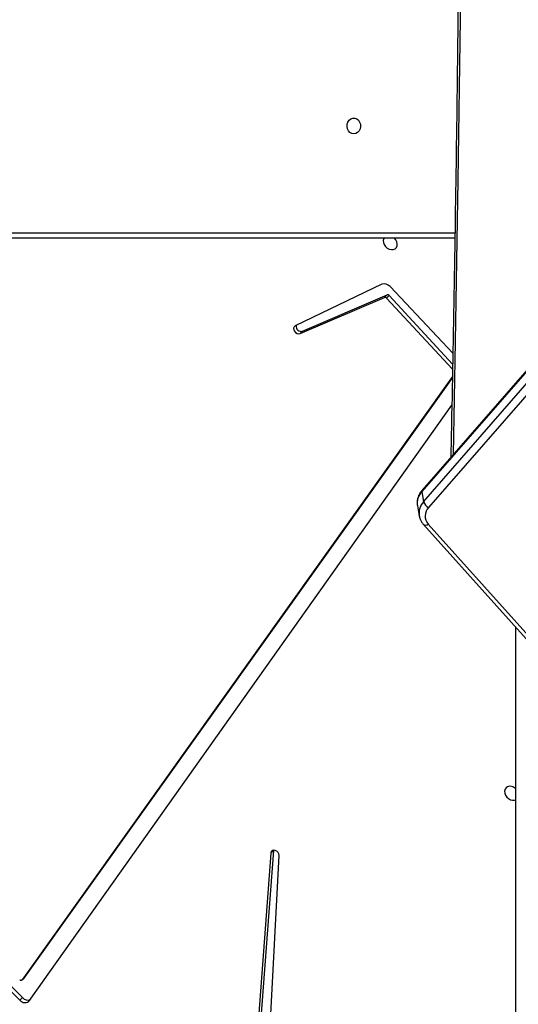
# Model space of a CAD drawing. Units: millimetres. Extents: x -5235 to 358139, y -3372 to 7605.
# Drawn here: x -776 to -505, y 3421 to 3956 of the extents above; entities that cross this region are included whole.
import ezdxf

# ---------------------------------------------------------------- set-up
doc = ezdxf.new("R2010")
doc.units = ezdxf.units.MM
doc.layers.add('Toestel 2D', color=7, linetype='Continuous', lineweight=20)

# ---------------------------------------------------------------- blocks, each defined once
blk = doc.blocks.new('3030-1_')
at = {"color": 7, "linetype": 'Continuous', "lineweight": 25}
for p, q in [((812.78, 1124.022), (812.78, 1071.813)), ((826.097, 1084.068), (827.588, 1104.152)), ((826.676, 1104.082), (825.65, 1084.206)), ((825.963, 1083.934), (827.454, 1104.017)), ((839.214, 1092.089), (816.258, 1059.732)), ((839.609, 1091.921), (839.743, 1092.055)), ((859.037, 1072.415), (839.609, 1091.921)), ((859.171, 1072.549), (839.743, 1092.055)), ((816.229, 1058.184), (839.624, 1090.954)), ((816.23, 1058.239), (839.49, 1090.82)), ((839.49, 1090.82), (839.624, 1090.954)), ((839.49, 1090.82), (839.497, 1090.827)), ((839.631, 1090.962), (839.497, 1090.827)), ((825.961, 1083.918), (825.963, 1083.934)), ((825.963, 1083.934), (826.097, 1084.068)), ((817.543, 1066.199), (810.299, 1074.276)), ((817.8, 1066.216), (810.555, 1074.293)), ((818.028, 1065.764), (818.03, 1065.751)), ((818.13, 1065.201), (818.03, 1065.751)), ((766.596, 1006.859), (817.519, 1065.29)), ((817.792, 1064.983), (766.869, 1006.552)), ((817.891, 1064.433), (817.792, 1064.983)), ((766.954, 1005.929), (817.877, 1064.36)), ((766.968, 1006.002), (817.891, 1064.433)), ((819.805, 1053.917), (816.222, 1057.773)), ((819.671, 1053.783), (816.217, 1057.5)), ((816.206, 1056.918), (819.618, 1053.291)), ((824.377, 1055.713), (819.78, 1053.75)), ((824.511, 1055.848), (819.914, 1053.884)), ((824.377, 1055.713), (824.511, 1055.848)), ((820.064, 1053.168), (824.774, 1055.432)), ((819.671, 1053.783), (819.805, 1053.917)), ((819.78, 1053.75), (819.914, 1053.884)), ((816.095, 1050.666), (874.383, 1050.666))]:
    blk.add_line(p, q, dxfattribs=at)
at = {"color": 8, "linetype": 'Continuous', "lineweight": 25}
blk.add_line((874.533, 1050.366), (816.091, 1050.366), dxfattribs=at)
at = {"color": 7, "linetype": 'Continuous', "lineweight": 25, "flags": 128}
for points in [[(825.65, 1084.206), (825.663, 1084.119), (825.707, 1084.036), (825.776, 1083.968), (825.86, 1083.926), (825.946, 1083.916), (826.021, 1083.939), (826.074, 1083.993), (826.097, 1084.068)], [(813.011, 1080.455), (813.123, 1080.443), (813.225, 1080.465), (813.308, 1080.519), (813.365, 1080.6), (813.39, 1080.7), (813.381, 1080.812), (813.34, 1080.924), (813.269, 1081.028), (813.176, 1081.113), (813.067, 1081.172), (812.954, 1081.201), (812.846, 1081.195), (812.78, 1081.172)], [(824.774, 1055.432), (824.831, 1055.48), (824.86, 1055.551), (824.856, 1055.636), (824.82, 1055.72), (824.757, 1055.793), (824.676, 1055.843), (824.59, 1055.862), (824.511, 1055.848)], [(819.948, 1050.666), (819.958, 1050.685), (819.983, 1050.786), (819.975, 1050.897), (819.933, 1051.01), (819.862, 1051.113), (819.769, 1051.198), (819.66, 1051.258), (819.547, 1051.286), (819.439, 1051.281), (819.345, 1051.242), (819.275, 1051.174), (819.233, 1051.083), (819.225, 1050.975), (819.25, 1050.862), (819.307, 1050.753), (819.381, 1050.666)], [(821.59, 1044.991), (821.698, 1044.972), (821.797, 1044.917), (821.878, 1044.831), (821.933, 1044.721), (821.957, 1044.598), (821.949, 1044.472), (821.909, 1044.354), (821.84, 1044.255), (821.75, 1044.183), (821.645, 1044.146), (821.535, 1044.146), (821.43, 1044.183), (821.34, 1044.255), (821.271, 1044.354), (821.231, 1044.472), (821.223, 1044.598), (821.247, 1044.721), (821.302, 1044.831), (821.383, 1044.917), (821.481, 1044.972), (821.59, 1044.991)]]:
    blk.add_lwpolyline(points, dxfattribs=at)
at = {"color": 8, "linetype": 'Continuous', "lineweight": 25, "flags": 128}
blk.add_lwpolyline([(816.192, 953.706), (816.071, 959.849), (815.924, 968.615), (815.806, 977.381), (815.718, 986.148), (815.659, 994.915), (815.629, 1003.682), (815.629, 1012.45), (815.659, 1021.217), (815.718, 1029.985), (815.806, 1038.751), (815.924, 1047.518), (816.071, 1056.283), (816.192, 1062.427)], dxfattribs=at)
at = {"color": 7, "linetype": 'Continuous', "lineweight": 25}
for centre, radius, start, end in [((839.313, 1091.677), 0.383, 39.5738, 111.2625), ((839.464, 1091.844), 0.35, 37.1392, 135.5956), ((839.687, 1090.893), 0.0873, 37.6143, 135.531), ((813.145, 1080.953), 0.516, 224.9402, 254.9844), ((817.044, 1065.758), 0.666, 315.4617, 41.4255), ((817.29, 1064.812), 0.53, 18.8616, 64.4694), ((824.453, 1055.45), 0.275, 351.3733, 106.1006), ((819.884, 1053.981), 0.102, 219.3326, 287.6232), ((819.75, 1053.847), 0.102, 219.3326, 287.6232), ((819.928, 1053.545), 0.401, 219.3985, 289.8244)]:
    blk.add_arc(centre, radius, start, end, dxfattribs=at)
at = {"color": 8, "linetype": 'Continuous', "lineweight": 25}
for centre, radius, start, end in [((817.683, 1066.034), 0.216, 57.258, 130.3662), ((817.127, 1065.611), 0.914, 316.6649, 8.8139), ((817.226, 1065.061), 0.914, 316.6649, 8.8139), ((817.811, 1064.411), 0.0834, 322.5805, 15.7033)]:
    blk.add_arc(centre, radius, start, end, dxfattribs=at)
at = {"color": 7, "linetype": 'Continuous', "lineweight": 25}
for points, knots in [([(818.024, 1065.765), (818.019, 1065.791), (818.006, 1065.873), (817.951, 1066.002), (817.876, 1066.126), (817.819, 1066.193), (817.8, 1066.216)], [0, 0, 0, 0, 0.15439, 0.489733, 0.824677, 1, 1, 1, 1]), ([(817.877, 1064.36), (817.901, 1064.389), (817.964, 1064.466), (818.046, 1064.605), (818.113, 1064.775), (818.144, 1064.95), (818.149, 1065.089), (818.133, 1065.167), (818.128, 1065.188)], [0, 0, 0, 0, 0.119396, 0.324458, 0.528072, 0.72861, 0.925959, 1, 1, 1, 1]), ([(816.315, 953.564), (816.303, 954.162), (816.233, 957.464), (816.123, 963.469), (815.996, 971.579), (815.895, 979.69), (815.82, 987.802), (815.769, 995.914), (815.744, 1004.026), (815.744, 1012.138), (815.769, 1020.25), (815.82, 1028.362), (815.896, 1036.474), (815.996, 1044.585), (816.123, 1052.695), (816.233, 1058.69), (816.303, 1061.981), (816.315, 1062.568)], [0, 0, 0, 0, 0.016467, 0.090879, 0.165291, 0.239703, 0.314115, 0.388527, 0.462939, 0.537351, 0.611763, 0.686175, 0.760587, 0.834999, 0.909411, 0.983823, 1, 1, 1, 1])]:
    blk.add_open_spline(points, degree=3, knots=knots, dxfattribs=at)
blk = doc.blocks.new('VPL-16-3030-1-GM')
at = {"layer": 'Toestel 2D', "xscale": 10, "yscale": 10, "zscale": 10, "rotation": 180}
blk.add_blockref('3030-1_', (7621.66, 14343.71), dxfattribs=at)
blk = doc.blocks.new('VPL-16-3030-1-RVS')
blk.add_blockref('VPL-16-3030-1-GM', (0, 0))

msp = doc.modelspace()

# ---------------------------------------------------------------- block references
msp.add_blockref('VPL-16-3030-1-RVS', (0, 0))

doc.saveas('drawing.dxf')
